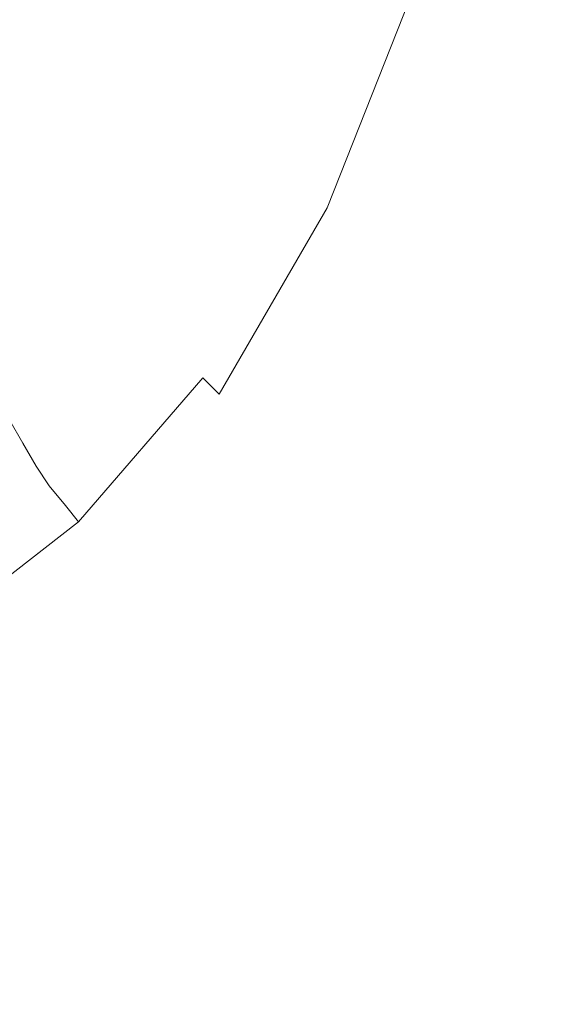
# Model space of a CAD drawing. Extents: x -398 to 399, y -750 to 750.
# Drawn here: x 88 to 105, y -709 to -678 of the extents above; entities that cross this region are included whole.
import ezdxf

# ---------------------------------------------------------------- set-up
doc = ezdxf.new("R2010")
doc.units = 0
doc.header["$LTSCALE"] = 500
doc.header["$MEASUREMENT"] = 0
doc.layers.add('EXC-WANNA', color=7, linetype='Continuous')

msp = doc.modelspace()

# ---------------------------------------------------------------- linework, layer by layer
at = {"layer": 'EXC-WANNA', "lineweight": 0}
for points, invisible_edges in [([(101.5, -678.5, 200.5), (103.5, -669, 200.3), (101, -677.8, 200.3), (101.5, -678.5, 200.5)], 15), ([(103.5, -669, 200.3), (101.5, -678.5, 200.5), (104.1, -669.8, 200.5), (103.5, -669, 200.3)], 15), ([(102.1, -679.3, 200.7), (104.1, -669.8, 200.5), (101.5, -678.5, 200.5), (102.1, -679.3, 200.7)], 15), ([(104.1, -669.8, 200.5), (102.1, -679.3, 200.7), (104.6, -670.6, 200.7), (104.1, -669.8, 200.5)], 15), ([(102.8, -680.3, 200.8), (104.6, -670.6, 200.7), (102.1, -679.3, 200.7), (102.8, -680.3, 200.8)], 15), ([(104.6, -670.6, 200.7), (102.8, -680.3, 200.8), (105.3, -671.7, 200.8), (104.6, -670.6, 200.7)], 15), ([(97, -671.8, 165.9), (93.7, -677.8, 156.2), (94.2, -678.8, 165.9), (97, -671.8, 165.9)], 15), ([(94.2, -678.8, 165.9), (97.4, -672.7, 174.5), (97, -671.8, 165.9), (94.2, -678.8, 165.9)], 15), ([(103.6, -681.5, 200.9), (105.3, -671.7, 200.8), (102.8, -680.3, 200.8), (103.6, -681.5, 200.9)], 15), ([(105.3, -671.7, 200.8), (103.6, -681.5, 200.9), (106.1, -673, 200.9), (105.3, -671.7, 200.8)], 15), ([(97.4, -672.7, 174.5), (94.2, -678.8, 165.9), (94.6, -679.7, 174.5), (97.4, -672.7, 174.5)], 15), ([(94.6, -679.7, 174.5), (97.9, -673.5, 181.8), (97.4, -672.7, 174.5), (94.6, -679.7, 174.5)], 15), ([(104.6, -683.1, 201), (106.1, -673, 200.9), (103.6, -681.5, 200.9), (104.6, -683.1, 201)], 15), ([(106.1, -673, 200.9), (104.6, -683.1, 201), (107.1, -674.7, 201), (106.1, -673, 200.9)], 15), ([(91.9, -673.3, 109.7), (88.2, -677.6, 97.2), (88.7, -678.8, 109.7), (91.9, -673.3, 109.7)], 15), ([(88.7, -678.8, 109.7), (92.3, -674.5, 122.1), (91.9, -673.3, 109.7), (88.7, -678.8, 109.7)], 15), ([(97.9, -673.5, 181.8), (94.6, -679.7, 174.5), (95, -680.6, 181.8), (97.9, -673.5, 181.8)], 15), ([(95.5, -681.3, 187.5), (97.9, -673.5, 181.8), (95, -680.6, 181.8), (95.5, -681.3, 187.5)], 15), ([(97.9, -673.5, 181.8), (95.5, -681.3, 187.5), (98.3, -674.2, 187.5), (97.9, -673.5, 181.8)], 15), ([(95.9, -681.9, 191.9), (98.3, -674.2, 187.5), (95.5, -681.3, 187.5), (95.9, -681.9, 191.9)], 15), ([(98.3, -674.2, 187.5), (95.9, -681.9, 191.9), (98.7, -674.8, 191.9), (98.3, -674.2, 187.5)], 15), ([(92.3, -674.5, 122.1), (88.7, -678.8, 109.7), (89.1, -680, 122.1), (92.3, -674.5, 122.1)], 15), ([(89.1, -680, 122.1), (92.8, -675.6, 134.1), (92.3, -674.5, 122.1), (89.1, -680, 122.1)], 15), ([(96.3, -682.5, 195.2), (98.7, -674.8, 191.9), (95.9, -681.9, 191.9), (96.3, -682.5, 195.2)], 15), ([(98.7, -674.8, 191.9), (96.3, -682.5, 195.2), (99.1, -675.4, 195.2), (98.7, -674.8, 191.9)], 15), ([(105.9, -685.1, 201), (107.1, -674.7, 201), (104.6, -683.1, 201), (105.9, -685.1, 201)], 15), ([(96.7, -683.1, 197.4), (99.1, -675.4, 195.2), (96.3, -682.5, 195.2), (96.7, -683.1, 197.4)], 15), ([(99.1, -675.4, 195.2), (96.7, -683.1, 197.4), (99.6, -676, 197.4), (99.1, -675.4, 195.2)], 15), ([(92.8, -675.6, 134.1), (89.1, -680, 122.1), (89.6, -681.2, 134.1), (92.8, -675.6, 134.1)], 15), ([(89.6, -681.2, 134.1), (93.3, -676.7, 145.5), (92.8, -675.6, 134.1), (89.6, -681.2, 134.1)], 15), ([(97.2, -683.7, 198.9), (99.6, -676, 197.4), (96.7, -683.1, 197.4), (97.2, -683.7, 198.9)], 15), ([(99.6, -676, 197.4), (97.2, -683.7, 198.9), (100, -676.5, 198.9), (99.6, -676, 197.4)], 15), ([(97.7, -684.2, 199.8), (100, -676.5, 198.9), (97.2, -683.7, 198.9), (97.7, -684.2, 199.8)], 15), ([(100, -676.5, 198.9), (97.7, -684.2, 199.8), (100.5, -677.1, 199.8), (100, -676.5, 198.9)], 15), ([(93.3, -676.7, 145.5), (89.6, -681.2, 134.1), (90.1, -682.3, 145.5), (93.3, -676.7, 145.5)], 15), ([(90.1, -682.3, 145.5), (93.7, -677.8, 156.2), (93.3, -676.7, 145.5), (90.1, -682.3, 145.5)], 15), ([(98.2, -684.9, 200.3), (100.5, -677.1, 199.8), (97.7, -684.2, 199.8), (98.2, -684.9, 200.3)], 13), ([(100.5, -677.1, 199.8), (98.2, -684.9, 200.3), (101, -677.8, 200.3), (100.5, -677.1, 199.8)], 15), ([(84.5, -682, 97.2), (88.7, -678.8, 109.7), (88.2, -677.6, 97.2), (84.5, -682, 97.2)], 15), ([(93.7, -677.8, 156.2), (90.1, -682.3, 145.5), (90.5, -683.4, 156.2), (93.7, -677.8, 156.2)], 15), ([(90.5, -683.4, 156.2), (94.2, -678.8, 165.9), (93.7, -677.8, 156.2), (90.5, -683.4, 156.2)], 15), ([(98.7, -685.6, 200.5), (101, -677.8, 200.3), (98.2, -684.9, 200.3), (98.7, -685.6, 200.5)], 15), ([(101, -677.8, 200.3), (98.7, -685.6, 200.5), (101.5, -678.5, 200.5), (101, -677.8, 200.3)], 15), ([(99.3, -686.3, 200.7), (101.5, -678.5, 200.5), (98.7, -685.6, 200.5), (99.3, -686.3, 200.7)], 15), ([(101.5, -678.5, 200.5), (99.3, -686.3, 200.7), (102.1, -679.3, 200.7), (101.5, -678.5, 200.5)], 15), ([(88.7, -678.8, 109.7), (84.5, -682, 97.2), (85, -683.2, 109.7), (88.7, -678.8, 109.7)], 15), ([(85, -683.2, 109.7), (89.1, -680, 122.1), (88.7, -678.8, 109.7), (85, -683.2, 109.7)], 15), ([(94.2, -678.8, 165.9), (90.5, -683.4, 156.2), (90.9, -684.4, 165.9), (94.2, -678.8, 165.9)], 15), ([(90.9, -684.4, 165.9), (94.6, -679.7, 174.5), (94.2, -678.8, 165.9), (90.9, -684.4, 165.9)], 15), ([(100, -687.3, 200.8), (102.1, -679.3, 200.7), (99.3, -686.3, 200.7), (100, -687.3, 200.8)], 15), ([(102.1, -679.3, 200.7), (100, -687.3, 200.8), (102.8, -680.3, 200.8), (102.1, -679.3, 200.7)], 15), ([(94.6, -679.7, 174.5), (90.9, -684.4, 165.9), (91.4, -685.4, 174.5), (94.6, -679.7, 174.5)], 15), ([(91.4, -685.4, 174.5), (95, -680.6, 181.8), (94.6, -679.7, 174.5), (91.4, -685.4, 174.5)], 15), ([(89.1, -680, 122.1), (85, -683.2, 109.7), (85.4, -684.4, 122.1), (89.1, -680, 122.1)], 15), ([(85.4, -684.4, 122.1), (89.6, -681.2, 134.1), (89.1, -680, 122.1), (85.4, -684.4, 122.1)], 15), ([(100.9, -688.4, 200.9), (102.8, -680.3, 200.8), (100, -687.3, 200.8), (100.9, -688.4, 200.9)], 15), ([(102.8, -680.3, 200.8), (100.9, -688.4, 200.9), (103.6, -681.5, 200.9), (102.8, -680.3, 200.8)], 15), ([(95, -680.6, 181.8), (91.4, -685.4, 174.5), (91.8, -686.2, 181.8), (95, -680.6, 181.8)], 15), ([(92.2, -687, 187.5), (95, -680.6, 181.8), (91.8, -686.2, 181.8), (92.2, -687, 187.5)], 15), ([(95, -680.6, 181.8), (92.2, -687, 187.5), (95.5, -681.3, 187.5), (95, -680.6, 181.8)], 15), ([(89.6, -681.2, 134.1), (85.4, -684.4, 122.1), (85.9, -685.6, 134.1), (89.6, -681.2, 134.1)], 15), ([(85.9, -685.6, 134.1), (90.1, -682.3, 145.5), (89.6, -681.2, 134.1), (85.9, -685.6, 134.1)], 15), ([(92.6, -687.6, 191.9), (95.5, -681.3, 187.5), (92.2, -687, 187.5), (92.6, -687.6, 191.9)], 15), ([(95.5, -681.3, 187.5), (92.6, -687.6, 191.9), (95.9, -681.9, 191.9), (95.5, -681.3, 187.5)], 15), ([(102, -689.9, 201), (103.6, -681.5, 200.9), (100.9, -688.4, 200.9), (102, -689.9, 201)], 15), ([(103.6, -681.5, 200.9), (102, -689.9, 201), (104.6, -683.1, 201), (103.6, -681.5, 200.9)], 15), ([(93, -688.2, 195.2), (95.9, -681.9, 191.9), (92.6, -687.6, 191.9), (93, -688.2, 195.2)], 15), ([(95.9, -681.9, 191.9), (93, -688.2, 195.2), (96.3, -682.5, 195.2), (95.9, -681.9, 191.9)], 15), ([(90.1, -682.3, 145.5), (85.9, -685.6, 134.1), (86.3, -686.7, 145.5), (90.1, -682.3, 145.5)], 15), ([(86.3, -686.7, 145.5), (90.5, -683.4, 156.2), (90.1, -682.3, 145.5), (86.3, -686.7, 145.5)], 15), ([(93.5, -688.8, 197.4), (96.3, -682.5, 195.2), (93, -688.2, 195.2), (93.5, -688.8, 197.4)], 15), ([(96.3, -682.5, 195.2), (93.5, -688.8, 197.4), (96.7, -683.1, 197.4), (96.3, -682.5, 195.2)], 15), ([(93.9, -689.4, 198.9), (96.7, -683.1, 197.4), (93.5, -688.8, 197.4), (93.9, -689.4, 198.9)], 15), ([(96.7, -683.1, 197.4), (93.9, -689.4, 198.9), (97.2, -683.7, 198.9), (96.7, -683.1, 197.4)], 15), ([(103.3, -691.7, 201), (104.6, -683.1, 201), (102, -689.9, 201), (103.3, -691.7, 201)], 15), ([(104.6, -683.1, 201), (103.3, -691.7, 201), (105.9, -685.1, 201), (104.6, -683.1, 201)], 15), ([(90.5, -683.4, 156.2), (86.3, -686.7, 145.5), (86.7, -687.8, 156.2), (90.5, -683.4, 156.2)], 15), ([(86.7, -687.8, 156.2), (90.9, -684.4, 165.9), (90.5, -683.4, 156.2), (86.7, -687.8, 156.2)], 15), ([(94.4, -689.9, 199.8), (97.2, -683.7, 198.9), (93.9, -689.4, 198.9), (94.4, -689.9, 199.8)], 15), ([(97.2, -683.7, 198.9), (94.4, -689.9, 199.8), (97.7, -684.2, 199.8), (97.2, -683.7, 198.9)], 15), ([(90.9, -684.4, 165.9), (86.7, -687.8, 156.2), (87.2, -688.9, 165.9), (90.9, -684.4, 165.9)], 15), ([(87.2, -688.9, 165.9), (91.4, -685.4, 174.5), (90.9, -684.4, 165.9), (87.2, -688.9, 165.9)], 15), ([(94.9, -690.5, 200.3), (97.7, -684.2, 199.8), (94.4, -689.9, 199.8), (94.9, -690.5, 200.3)], 13), ([(97.7, -684.2, 199.8), (94.9, -690.5, 200.3), (98.2, -684.9, 200.3), (97.7, -684.2, 199.8)], 15), ([(95.5, -691.2, 200.5), (98.2, -684.9, 200.3), (94.9, -690.5, 200.3), (95.5, -691.2, 200.5)], 15), ([(98.2, -684.9, 200.3), (95.5, -691.2, 200.5), (98.7, -685.6, 200.5), (98.2, -684.9, 200.3)], 15), ([(105, -694, 201.1), (105.9, -685.1, 201), (103.3, -691.7, 201), (105, -694, 201.1)], 15), ([(91.4, -685.4, 174.5), (87.2, -688.9, 165.9), (87.6, -689.8, 174.5), (91.4, -685.4, 174.5)], 15), ([(87.6, -689.8, 174.5), (91.8, -686.2, 181.8), (91.4, -685.4, 174.5), (87.6, -689.8, 174.5)], 15), ([(96.1, -691.9, 200.7), (98.7, -685.6, 200.5), (95.5, -691.2, 200.5), (96.1, -691.9, 200.7)], 15), ([(98.7, -685.6, 200.5), (96.1, -691.9, 200.7), (99.3, -686.3, 200.7), (98.7, -685.6, 200.5)], 15), ([(91.8, -686.2, 181.8), (87.6, -689.8, 174.5), (88, -690.7, 181.8), (91.8, -686.2, 181.8)], 15), ([(88.4, -691.4, 187.5), (91.8, -686.2, 181.8), (88, -690.7, 181.8), (88.4, -691.4, 187.5)], 15), ([(91.8, -686.2, 181.8), (88.4, -691.4, 187.5), (92.2, -687, 187.5), (91.8, -686.2, 181.8)], 15), ([(96.9, -692.8, 200.8), (99.3, -686.3, 200.7), (96.1, -691.9, 200.7), (96.9, -692.8, 200.8)], 15), ([(99.3, -686.3, 200.7), (96.9, -692.8, 200.8), (100, -687.3, 200.8), (99.3, -686.3, 200.7)], 15), ([(88.8, -692.1, 191.9), (92.2, -687, 187.5), (88.4, -691.4, 187.5), (88.8, -692.1, 191.9)], 15), ([(92.2, -687, 187.5), (88.8, -692.1, 191.9), (92.6, -687.6, 191.9), (92.2, -687, 187.5)], 15), ([(97.8, -693.9, 200.9), (100, -687.3, 200.8), (96.9, -692.8, 200.8), (97.8, -693.9, 200.9)], 15), ([(100, -687.3, 200.8), (97.8, -693.9, 200.9), (100.9, -688.4, 200.9), (100, -687.3, 200.8)], 15), ([(89.2, -692.7, 195.2), (92.6, -687.6, 191.9), (88.8, -692.1, 191.9), (89.2, -692.7, 195.2)], 15), ([(92.6, -687.6, 191.9), (89.2, -692.7, 195.2), (93, -688.2, 195.2), (92.6, -687.6, 191.9)], 15), ([(89.7, -693.3, 197.4), (93, -688.2, 195.2), (89.2, -692.7, 195.2), (89.7, -693.3, 197.4)], 15), ([(93, -688.2, 195.2), (89.7, -693.3, 197.4), (93.5, -688.8, 197.4), (93, -688.2, 195.2)], 15), ([(98.9, -695.2, 201), (100.9, -688.4, 200.9), (97.8, -693.9, 200.9), (98.9, -695.2, 201)], 15), ([(100.9, -688.4, 200.9), (98.9, -695.2, 201), (102, -689.9, 201), (100.9, -688.4, 200.9)], 15), ([(90.1, -693.8, 198.9), (93.5, -688.8, 197.4), (89.7, -693.3, 197.4), (90.1, -693.8, 198.9)], 15), ([(93.5, -688.8, 197.4), (90.1, -693.8, 198.9), (93.9, -689.4, 198.9), (93.5, -688.8, 197.4)], 15), ([(90.6, -694.4, 199.8), (93.9, -689.4, 198.9), (90.1, -693.8, 198.9), (90.6, -694.4, 199.8)], 13), ([(93.9, -689.4, 198.9), (90.6, -694.4, 199.8), (94.4, -689.9, 199.8), (93.9, -689.4, 198.9)], 11), ([(91.1, -695, 200.3), (94.4, -689.9, 199.8), (90.6, -694.4, 199.8), (91.1, -695, 200.3)], 15), ([(94.4, -689.9, 199.8), (91.1, -695, 200.3), (94.9, -690.5, 200.3), (94.4, -689.9, 199.8)], 15), ([(100.4, -696.9, 201), (102, -689.9, 201), (98.9, -695.2, 201), (100.4, -696.9, 201)], 15), ([(102, -689.9, 201), (100.4, -696.9, 201), (103.3, -691.7, 201), (102, -689.9, 201)], 15), ([(88, -690.7, 181.8), (83.9, -694.9, 187.5), (88.4, -691.4, 187.5), (88, -690.7, 181.8)], 11), ([(91.7, -695.6, 200.5), (94.9, -690.5, 200.3), (91.1, -695, 200.3), (91.7, -695.6, 200.5)], 15), ([(94.9, -690.5, 200.3), (91.7, -695.6, 200.5), (95.5, -691.2, 200.5), (94.9, -690.5, 200.3)], 15), ([(92.4, -696.3, 200.7), (95.5, -691.2, 200.5), (91.7, -695.6, 200.5), (92.4, -696.3, 200.7)], 15), ([(95.5, -691.2, 200.5), (92.4, -696.3, 200.7), (96.1, -691.9, 200.7), (95.5, -691.2, 200.5)], 15), ([(84.3, -695.6, 191.9), (88.4, -691.4, 187.5), (83.9, -694.9, 187.5), (84.3, -695.6, 191.9)], 15), ([(88.4, -691.4, 187.5), (84.3, -695.6, 191.9), (88.8, -692.1, 191.9), (88.4, -691.4, 187.5)], 11), ([(93.2, -697.1, 200.8), (96.1, -691.9, 200.7), (92.4, -696.3, 200.7), (93.2, -697.1, 200.8)], 15), ([(96.1, -691.9, 200.7), (93.2, -697.1, 200.8), (96.9, -692.8, 200.8), (96.1, -691.9, 200.7)], 15), ([(102.1, -699, 201.1), (103.3, -691.7, 201), (100.4, -696.9, 201), (102.1, -699, 201.1)], 15), ([(103.3, -691.7, 201), (102.1, -699, 201.1), (105, -694, 201.1), (103.3, -691.7, 201)], 15), ([(84.7, -696.2, 195.2), (88.8, -692.1, 191.9), (84.3, -695.6, 191.9), (84.7, -696.2, 195.2)], 15), ([(88.8, -692.1, 191.9), (84.7, -696.2, 195.2), (89.2, -692.7, 195.2), (88.8, -692.1, 191.9)], 11), ([(85.1, -696.8, 197.4), (89.2, -692.7, 195.2), (84.7, -696.2, 195.2), (85.1, -696.8, 197.4)], 15), ([(89.2, -692.7, 195.2), (85.1, -696.8, 197.4), (89.7, -693.3, 197.4), (89.2, -692.7, 195.2)], 11), ([(94.2, -698.1, 200.9), (96.9, -692.8, 200.8), (93.2, -697.1, 200.8), (94.2, -698.1, 200.9)], 15), ([(96.9, -692.8, 200.8), (94.2, -698.1, 200.9), (97.8, -693.9, 200.9), (96.9, -692.8, 200.8)], 15), ([(85.6, -697.3, 198.9), (89.7, -693.3, 197.4), (85.1, -696.8, 197.4), (85.6, -697.3, 198.9)], 15), ([(89.7, -693.3, 197.4), (85.6, -697.3, 198.9), (90.1, -693.8, 198.9), (89.7, -693.3, 197.4)], 11), ([(86.1, -697.9, 199.8), (90.1, -693.8, 198.9), (85.6, -697.3, 198.9), (86.1, -697.9, 199.8)], 9), ([(90.1, -693.8, 198.9), (86.1, -697.9, 199.8), (90.6, -694.4, 199.8), (90.1, -693.8, 198.9)], 15), ([(95.4, -699.4, 201), (97.8, -693.9, 200.9), (94.2, -698.1, 200.9), (95.4, -699.4, 201)], 15), ([(97.8, -693.9, 200.9), (95.4, -699.4, 201), (98.9, -695.2, 201), (97.8, -693.9, 200.9)], 15), ([(104.3, -701.6, 201.1), (105, -694, 201.1), (102.1, -699, 201.1), (104.3, -701.6, 201.1)], 15), ([(105, -694, 201.1), (104.3, -701.6, 201.1), (107, -696.8, 201.1), (105, -694, 201.1)], 15), ([(86.7, -698.4, 200.3), (90.6, -694.4, 199.8), (86.1, -697.9, 199.8), (86.7, -698.4, 200.3)], 15), ([(90.6, -694.4, 199.8), (86.7, -698.4, 200.3), (91.1, -695, 200.3), (90.6, -694.4, 199.8)], 15), ([(87.3, -699, 200.5), (91.1, -695, 200.3), (86.7, -698.4, 200.3), (87.3, -699, 200.5)], 15), ([(91.1, -695, 200.3), (87.3, -699, 200.5), (91.7, -695.6, 200.5), (91.1, -695, 200.3)], 15), ([(96.9, -701, 201), (98.9, -695.2, 201), (95.4, -699.4, 201), (96.9, -701, 201)], 15), ([(98.9, -695.2, 201), (96.9, -701, 201), (100.4, -696.9, 201), (98.9, -695.2, 201)], 15), ([(87.3, -699, 200.5), (92.4, -696.3, 200.7), (91.7, -695.6, 200.5), (87.3, -699, 200.5)], 15), ([(92.4, -696.3, 200.7), (87.3, -699, 200.5), (88, -699.7, 200.7), (92.4, -696.3, 200.7)], 15), ([(88, -699.7, 200.7), (93.2, -697.1, 200.8), (92.4, -696.3, 200.7), (88, -699.7, 200.7)], 15), ([(106.9, -704.7, 201.1), (107, -696.8, 201.1), (104.3, -701.6, 201.1), (106.9, -704.7, 201.1)], 15), ([(93.2, -697.1, 200.8), (88, -699.7, 200.7), (88.8, -700.5, 200.8), (93.2, -697.1, 200.8)], 15), ([(88.8, -700.5, 200.8), (94.2, -698.1, 200.9), (93.2, -697.1, 200.8), (88.8, -700.5, 200.8)], 15), ([(98.8, -702.9, 201.1), (100.4, -696.9, 201), (96.9, -701, 201), (98.8, -702.9, 201.1)], 15), ([(100.4, -696.9, 201), (98.8, -702.9, 201.1), (102.1, -699, 201.1), (100.4, -696.9, 201)], 15), ([(94.2, -698.1, 200.9), (88.8, -700.5, 200.8), (89.9, -701.4, 200.9), (94.2, -698.1, 200.9)], 15), ([(89.9, -701.4, 200.9), (95.4, -699.4, 201), (94.2, -698.1, 200.9), (89.9, -701.4, 200.9)], 15), ([(101.1, -705.3, 201.1), (102.1, -699, 201.1), (98.8, -702.9, 201.1), (101.1, -705.3, 201.1)], 15), ([(102.1, -699, 201.1), (101.1, -705.3, 201.1), (104.3, -701.6, 201.1), (102.1, -699, 201.1)], 15), ([(95.4, -699.4, 201), (89.9, -701.4, 200.9), (91.2, -702.6, 201), (95.4, -699.4, 201)], 15), ([(91.2, -702.6, 201), (96.9, -701, 201), (95.4, -699.4, 201), (91.2, -702.6, 201)], 15), ([(82.8, -702.3, 200.7), (88.8, -700.5, 200.8), (88, -699.7, 200.7), (82.8, -702.3, 200.7)], 15), ([(88.8, -700.5, 200.8), (82.8, -702.3, 200.7), (83.7, -703, 200.8), (88.8, -700.5, 200.8)], 15), ([(83.7, -703, 200.8), (89.9, -701.4, 200.9), (88.8, -700.5, 200.8), (83.7, -703, 200.8)], 15), ([(96.9, -701, 201), (91.2, -702.6, 201), (92.8, -704.1, 201), (96.9, -701, 201)], 15), ([(92.8, -704.1, 201), (98.8, -702.9, 201.1), (96.9, -701, 201), (92.8, -704.1, 201)], 15), ([(89.9, -701.4, 200.9), (83.7, -703, 200.8), (84.8, -703.9, 200.9), (89.9, -701.4, 200.9)], 15), ([(84.8, -703.9, 200.9), (91.2, -702.6, 201), (89.9, -701.4, 200.9), (84.8, -703.9, 200.9)], 15), ([(103.9, -708.2, 201.1), (104.3, -701.6, 201.1), (101.1, -705.3, 201.1), (103.9, -708.2, 201.1)], 15), ([(104.3, -701.6, 201.1), (103.9, -708.2, 201.1), (106.9, -704.7, 201.1), (104.3, -701.6, 201.1)], 15), ([(91.2, -702.6, 201), (84.8, -703.9, 200.9), (86.2, -705, 201), (91.2, -702.6, 201)], 15), ([(86.2, -705, 201), (92.8, -704.1, 201), (91.2, -702.6, 201), (86.2, -705, 201)], 15), ([(98.8, -702.9, 201.1), (92.8, -704.1, 201), (94.8, -705.9, 201.1), (98.8, -702.9, 201.1)], 15), ([(94.8, -705.9, 201.1), (101.1, -705.3, 201.1), (98.8, -702.9, 201.1), (94.8, -705.9, 201.1)], 15), ([(92.8, -704.1, 201), (86.2, -705, 201), (88, -706.5, 201), (92.8, -704.1, 201)], 15), ([(88, -706.5, 201), (94.8, -705.9, 201.1), (92.8, -704.1, 201), (88, -706.5, 201)], 15), ([(103.9, -708.2, 201.1), (110, -708.5, 201.1), (106.9, -704.7, 201.1), (103.9, -708.2, 201.1)], 15), ([(101.1, -705.3, 201.1), (94.8, -705.9, 201.1), (97.3, -708.2, 201.1), (101.1, -705.3, 201.1)], 15), ([(97.3, -708.2, 201.1), (103.9, -708.2, 201.1), (101.1, -705.3, 201.1), (97.3, -708.2, 201.1)], 15), ([(94.8, -705.9, 201.1), (88, -706.5, 201), (90.2, -708.2, 201.1), (94.8, -705.9, 201.1)], 15), ([(90.2, -708.2, 201.1), (97.3, -708.2, 201.1), (94.8, -705.9, 201.1), (90.2, -708.2, 201.1)], 15), ([(82.5, -708.1, 201), (90.2, -708.2, 201.1), (88, -706.5, 201), (82.5, -708.1, 201)], 15), ([(90.2, -708.2, 201.1), (82.5, -708.1, 201), (84.8, -709.8, 201.1), (90.2, -708.2, 201.1)], 15), ([(84.8, -709.8, 201.1), (92.9, -710.3, 201.1), (90.2, -708.2, 201.1), (84.8, -709.8, 201.1)], 15), ([(97.3, -708.2, 201.1), (90.2, -708.2, 201.1), (92.9, -710.3, 201.1), (97.3, -708.2, 201.1)], 15), ([(92.9, -710.3, 201.1), (100.4, -710.9, 201.1), (97.3, -708.2, 201.1), (92.9, -710.3, 201.1)], 15), ([(103.9, -708.2, 201.1), (97.3, -708.2, 201.1), (100.4, -710.9, 201.1), (103.9, -708.2, 201.1)], 15), ([(104, -714.2, 201.1), (103.9, -708.2, 201.1), (100.4, -710.9, 201.1), (104, -714.2, 201.1)], 15), ([(103.9, -708.2, 201.1), (104, -714.2, 201.1), (107.2, -711.7, 201.1), (103.9, -708.2, 201.1)], 15), ([(110, -708.5, 201.1), (103.9, -708.2, 201.1), (107.2, -711.7, 201.1), (110, -708.5, 201.1)], 15)]:
    msp.add_3dface(points, dxfattribs=dict(at, invisible_edges=invisible_edges))

doc.saveas('drawing.dxf')
